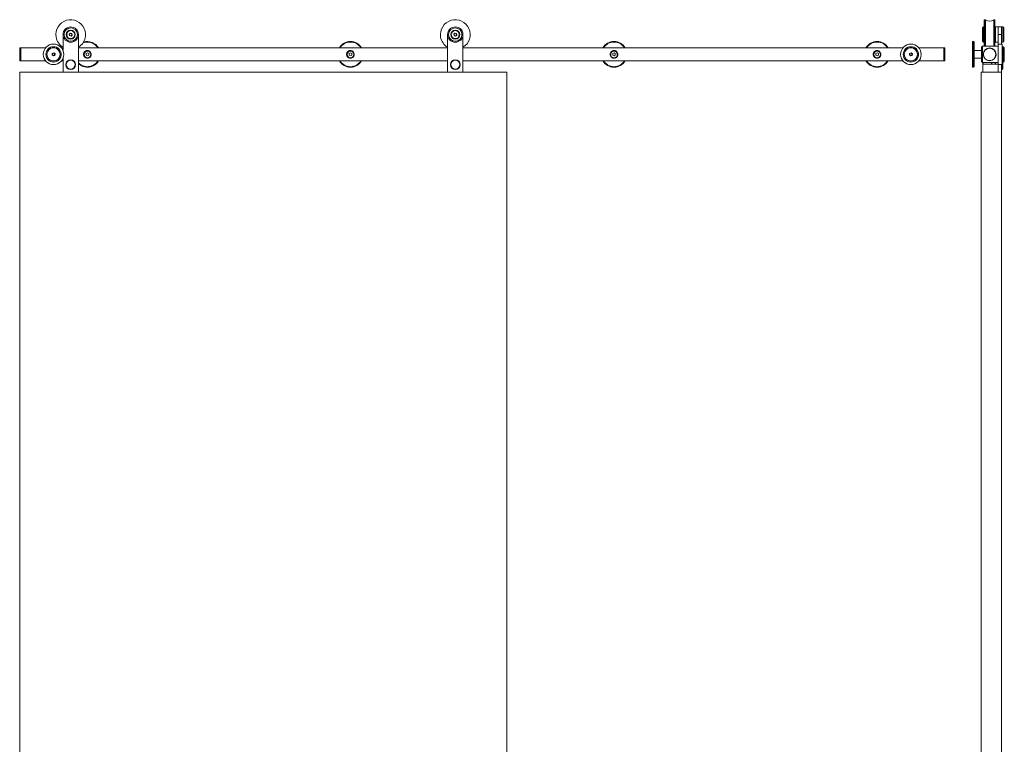
# Model space of a CAD drawing. Units: millimetres. Extents: x -192 to 3682, y -117 to 2834.
# Drawn here: x -192 to 1729, y 1421 to 2834 of the extents above; entities that cross this region are included whole.
import ezdxf

# ---------------------------------------------------------------- set-up
doc = ezdxf.new("R2010")
doc.units = ezdxf.units.MM

msp = doc.modelspace()

# ---------------------------------------------------------------- linework, layer by layer
at = {"color": 7, "linetype": 'Continuous', "lineweight": 15}
for p, q in [((1691, 2833.6), (1689.5, 2833.6)), ((1689.5, 2833.6), (1689.5, 2782)), ((1692.1, 2833.6), (1691, 2833.6)), ((1691, 2833.6), (1691, 2782)), ((1691, 2798.6), (1691, 2833.6)), ((1692.1, 2782), (1692.1, 2833.6)), ((1709, 2833.6), (1708.1, 2833.6)), ((1708.1, 2833.6), (1708.1, 2798.6)), ((1710.5, 2833.6), (1709, 2833.6)), ((1709, 2799.8), (1709, 2833.6)), ((1709, 2798.6), (1709, 2833.6)), ((1710.5, 2799.8), (1710.5, 2833.6)), ((-107, 2773.6), (-107, 2804.6)), ((-94.8, 2805.4), (-92.7, 2807.4)), ((-94.1, 2802.6), (-94.8, 2805.4)), ((-92.7, 2807.4), (-89.9, 2806.6)), ((-89.2, 2803.7), (-91.4, 2801.8)), ((-89.9, 2806.6), (-89.2, 2803.7)), ((-77, 2804.6), (-77, 2731.1)), ((643, 2731.1), (643, 2804.6)), ((655.2, 2805.4), (657.3, 2807.4)), ((655.9, 2802.6), (655.2, 2805.4)), ((657.3, 2807.4), (660.1, 2806.6)), ((660.8, 2803.7), (658.6, 2801.8)), ((660.1, 2806.6), (660.8, 2803.7)), ((673, 2804.6), (673, 2731.1)), ((1688, 2819.6), (1686, 2817.6)), ((1686, 2791.6), (1686, 2817.6)), ((1689, 2819.6), (1688, 2819.6)), ((1688, 2819.6), (1688, 2789.6)), ((1689, 2819.6), (1689, 2789.6)), ((1689.5, 2814.3), (1689, 2814.3)), ((1711, 2814.3), (1710.5, 2814.3)), ((1711.3, 2819.6), (1711, 2819.3)), ((1711, 2794.8), (1711, 2819.3)), ((1716.7, 2819.6), (1711.3, 2819.6)), ((1711.3, 2819.6), (1711.3, 2794.6)), ((1717, 2819.3), (1716.7, 2819.6)), ((1716.7, 2794.6), (1716.7, 2819.6)), ((1723, 2819.6), (1717, 2819.6)), ((1717, 2804.6), (1717, 2819.6)), ((1717, 2804.6), (1723, 2804.6)), ((1717, 2786), (1717, 2804.6)), ((1723.2, 2819.6), (1723, 2819.4)), ((1723, 2804.6), (1723, 2819.6)), ((1723, 2786), (1723, 2804.6)), ((1726, 2819.6), (1723.2, 2819.6)), ((1723.2, 2819.6), (1723.2, 2789.6)), ((1728, 2817.6), (1726, 2819.6)), ((1726, 2789.6), (1726, 2819.6)), ((1728, 2817.6), (1728, 2791.6)), ((-91.4, 2801.8), (-94.1, 2802.6)), ((658.6, 2801.8), (655.9, 2802.6)), ((1668.6, 2791), (1666.6, 2791)), ((1666.6, 2791), (1666.6, 2741)), ((1669.6, 2790), (1668.6, 2791)), ((1668.6, 2741), (1668.6, 2791)), ((1669.6, 2790), (1669.6, 2742)), ((1686, 2791.6), (1688, 2789.6)), ((1688, 2789.6), (1689, 2789.6)), ((1689, 2794.8), (1689.5, 2794.8)), ((1691, 2782), (1691, 2798.6)), ((1708.1, 2798.6), (1708.1, 2782)), ((1709, 2782), (1709, 2799.8)), ((1709, 2782), (1709, 2798.6)), ((1710.5, 2782), (1710.5, 2799.8)), ((1710.5, 2794.8), (1711, 2794.8)), ((1711, 2789.9), (1711, 2794.8)), ((1711, 2789.9), (1711.3, 2789.6)), ((1711.3, 2794.6), (1711.3, 2789.6)), ((1711.3, 2789.6), (1716.7, 2789.6)), ((1716.7, 2789.6), (1716.7, 2794.6)), ((1716.7, 2789.6), (1717, 2789.9)), ((1724.7, 2786), (1716.7, 2786)), ((1716.7, 2786), (1716.7, 2746)), ((1723, 2789.8), (1723.2, 2789.6)), ((1723.2, 2789.6), (1726, 2789.6)), ((1724.7, 2786), (1724.7, 2746)), ((1726, 2789.6), (1728, 2791.6)), ((-191, 2778.5), (-191.5, 2778)), ((-191.5, 2754), (-191.5, 2778)), ((-189.5, 2778.5), (-191, 2778.5)), ((-191, 2778.5), (-191, 2753.5)), ((-141.1, 2778.5), (-189.5, 2778.5)), ((-189.5, 2766), (-189.5, 2778.5)), ((-189.5, 2778.5), (-189.5, 2753.5)), ((-189.5, 2753.5), (-189.5, 2766)), ((-128.4, 2764.8), (-128, 2767.9)), ((-127.8, 2767.7), (-128.2, 2764.9)), ((-128, 2767.9), (-125.1, 2769.1)), ((-125.1, 2768.8), (-127.8, 2767.7)), ((-127.3, 2767.4), (-127.7, 2765.2)), ((-127.7, 2765.2), (-125.9, 2763.7)), ((-127.3, 2767.4), (-125.1, 2768.3)), ((-125.1, 2769.1), (-122.6, 2767.2)), ((-122.8, 2767.1), (-125.1, 2768.8)), ((-123.4, 2766.8), (-125.1, 2768.3)), ((-123.4, 2766.8), (-123.7, 2764.5)), ((-123.2, 2764.2), (-122.8, 2767.1)), ((-122.6, 2767.2), (-123, 2764.1)), ((-107, 2778.5), (-109.9, 2778.5)), ((643, 2778.5), (-77, 2778.5)), ((-59.5, 2768.9), (-62, 2767.4)), ((-62, 2767.4), (-62, 2764.5)), ((-57, 2767.5), (-59.5, 2768.9)), ((-57, 2764.6), (-57, 2767.5)), ((453.5, 2768.9), (451, 2767.4)), ((451, 2767.4), (451, 2764.5)), ((456, 2767.5), (453.5, 2768.9)), ((456, 2764.6), (456, 2767.5)), ((1530.9, 2778.5), (673, 2778.5)), ((967.5, 2768.9), (965, 2767.4)), ((965, 2767.4), (965, 2764.5)), ((970, 2767.5), (967.5, 2768.9)), ((970, 2764.6), (970, 2767.5)), ((1480.5, 2768.9), (1478, 2767.4)), ((1478, 2767.4), (1478, 2764.5)), ((1483, 2767.5), (1480.5, 2768.9)), ((1483, 2764.6), (1483, 2767.5)), ((1543.6, 2764.8), (1544, 2767.9)), ((1544.2, 2767.7), (1543.8, 2764.9)), ((1544, 2767.9), (1546.9, 2769.1)), ((1546.9, 2768.8), (1544.2, 2767.7)), ((1544.7, 2767.4), (1544.3, 2765.2)), ((1544.3, 2765.2), (1546.1, 2763.7)), ((1544.7, 2767.4), (1546.9, 2768.3)), ((1546.9, 2769.1), (1549.4, 2767.2)), ((1549.2, 2767.1), (1546.9, 2768.8)), ((1548.6, 2766.8), (1546.9, 2768.3)), ((1548.6, 2766.8), (1548.3, 2764.5)), ((1548.8, 2764.2), (1549.2, 2767.1)), ((1549.4, 2767.2), (1549, 2764.1)), ((1610.5, 2778.5), (1562.1, 2778.5)), ((1612, 2778.5), (1610.5, 2778.5)), ((1610.5, 2766), (1610.5, 2778.5)), ((1610.5, 2766.6), (1610.5, 2778.5)), ((1610.5, 2753.5), (1610.5, 2766.6)), ((1610.5, 2753.5), (1610.5, 2766)), ((1612.5, 2778), (1612, 2778.5)), ((1612, 2766.6), (1612, 2778.5)), ((1612, 2753.5), (1612, 2766.6)), ((1612.5, 2778), (1612.5, 2766.5)), ((1612.5, 2766.5), (1612.5, 2754)), ((1684.1, 2773.5), (1669.6, 2773.5)), ((1685.9, 2782), (1684.1, 2780.2)), ((1684.1, 2751.8), (1684.1, 2780.2)), ((1716.7, 2782), (1685.9, 2782)), ((1685.9, 2782), (1685.9, 2750)), ((1687.5, 2766), (1687.7, 2767.4)), ((1710.2, 2773.4), (1710.1, 2773.4)), ((1726.6, 2781), (1724.9, 2781)), ((1728.6, 2779), (1726.7, 2780.9)), ((1728.7, 2778.9), (1728.7, 2761)), ((-191.5, 2754), (-191, 2753.5)), ((-191, 2753.5), (-189.5, 2753.5)), ((-189.5, 2753.5), (-141.1, 2753.5)), ((-125.9, 2762.9), (-128.4, 2764.8)), ((-128.2, 2764.9), (-125.9, 2763.1)), ((-123.7, 2764.5), (-125.9, 2763.7)), ((-125.9, 2763.1), (-123.2, 2764.2)), ((-123, 2764.1), (-125.9, 2762.9)), ((-109.9, 2753.5), (-107, 2753.5)), ((-107, 2731.1), (-107, 2758.4)), ((-77, 2753.5), (643, 2753.5)), ((-62, 2764.5), (-59.5, 2763.1)), ((-59.5, 2763.1), (-57, 2764.6)), ((451, 2764.5), (453.5, 2763.1)), ((453.5, 2763.1), (456, 2764.6)), ((673, 2753.5), (1530.9, 2753.5)), ((965, 2764.5), (967.5, 2763.1)), ((967.5, 2763.1), (970, 2764.6)), ((1478, 2764.5), (1480.5, 2763.1)), ((1480.5, 2763.1), (1483, 2764.6)), ((1546.1, 2762.9), (1543.6, 2764.8)), ((1543.8, 2764.9), (1546.1, 2763.1)), ((1548.3, 2764.5), (1546.1, 2763.7)), ((1546.1, 2763.1), (1548.8, 2764.2)), ((1549, 2764.1), (1546.1, 2762.9)), ((1562.1, 2753.5), (1610.5, 2753.5)), ((1610.5, 2753.5), (1612, 2753.5)), ((1612, 2753.5), (1612.5, 2754)), ((1669.6, 2758.5), (1684.1, 2758.5)), ((1684.1, 2751.8), (1685.9, 2750)), ((1685.9, 2750), (1716.7, 2750)), ((1687, 2747.1), (1687, 2750)), ((1716.7, 2747.1), (1687, 2747.1)), ((1687, 2731.1), (1687, 2747.1)), ((1687.3, 2750), (1687.3, 2747.1)), ((1710.1, 2758.5), (1710.2, 2758.5)), ((1716.7, 2746), (1724.7, 2746)), ((1717, 2731.1), (1717, 2746)), ((1717, 2732.1), (1717, 2746)), ((1723, 2731.1), (1723, 2746)), ((1723.1, 2746), (1723.1, 2736.6)), ((1724.8, 2736.6), (1724.8, 2751)), ((1724.9, 2751), (1726.6, 2751)), ((1725.5, 2751), (1725.5, 2737.3)), ((1726.7, 2751), (1728.6, 2752.9)), ((1728.7, 2761), (1728.7, 2753.1)), ((758.5, 2731.1), (-191.5, 2731.1)), ((-191.5, 2731.1), (-191.5, 681.1)), ((758.5, 681.1), (758.5, 2731.1)), ((1666.6, 2741), (1668.6, 2741)), ((1668.6, 2741), (1669.6, 2742)), ((1723.5, 2731.1), (1683.5, 2731.1)), ((1683.5, 2731.1), (1683.5, 681.1)), ((1716, 2731.1), (1717, 2732.1)), ((1717, 2732.1), (1718, 2731.1)), ((1723, 2736.7), (1723.1, 2736.6)), ((1723.1, 2736.6), (1724.8, 2736.6)), ((1723.5, 2731.1), (1723.5, 681.1)), ((1724.8, 2736.6), (1725.5, 2737.3))]:
    msp.add_line(p, q, dxfattribs=at)
at = {"color": 8, "linetype": 'Continuous', "lineweight": 15}
for p, q in [((1724.9, 2781), (1724.9, 2760.2)), ((1726.6, 2751), (1726.6, 2781)), ((1726.7, 2780.9), (1726.7, 2760.3)), ((1728.6, 2761), (1728.6, 2779)), ((1703.6, 2747.1), (1703.6, 2750)), ((1704.5, 2750), (1704.5, 2747.1)), ((1710.6, 2747.1), (1710.6, 2750)), ((1711.5, 2750), (1711.5, 2747.1)), ((1724.9, 2760.2), (1724.9, 2751)), ((1726.7, 2760.3), (1726.7, 2751)), ((1728.6, 2752.9), (1728.6, 2761))]:
    msp.add_line(p, q, dxfattribs=at)
at = {"color": 7, "linetype": 'Continuous', "lineweight": 15, "flags": 128}
for points in [[(-127.8, 2767.7), (-127.8, 2767.7), (-127.8, 2767.8), (-127.8, 2767.8), (-127.9, 2767.8), (-127.9, 2767.8), (-127.9, 2767.8), (-128, 2767.9), (-128, 2767.9)], [(-125.1, 2768.8), (-125.1, 2768.9), (-125.1, 2768.9), (-125.1, 2768.9), (-125.1, 2768.9), (-125.1, 2768.9), (-125.1, 2769), (-125.1, 2769), (-125.1, 2769), (-125.1, 2769.1)], [(-122.6, 2767.2), (-122.7, 2767.2), (-122.7, 2767.2), (-122.7, 2767.1), (-122.8, 2767.1), (-122.8, 2767.1), (-122.8, 2767.1), (-122.8, 2767.1), (-122.8, 2767.1), (-122.8, 2767.1)], [(1544.2, 2767.7), (1544.2, 2767.7), (1544.2, 2767.8), (1544.2, 2767.8), (1544.1, 2767.8), (1544.1, 2767.8), (1544.1, 2767.8), (1544, 2767.9), (1544, 2767.9)], [(1546.9, 2768.8), (1546.9, 2768.9), (1546.9, 2768.9), (1546.9, 2768.9), (1546.9, 2768.9), (1546.9, 2768.9), (1546.9, 2769), (1546.9, 2769), (1546.9, 2769), (1546.9, 2769.1)], [(1549.4, 2767.2), (1549.3, 2767.2), (1549.3, 2767.2), (1549.3, 2767.1), (1549.2, 2767.1), (1549.2, 2767.1), (1549.2, 2767.1), (1549.2, 2767.1), (1549.2, 2767.1), (1549.2, 2767.1)], [(-128.2, 2764.9), (-128.2, 2764.9), (-128.2, 2764.9), (-128.2, 2764.9), (-128.2, 2764.9), (-128.3, 2764.8), (-128.3, 2764.8), (-128.4, 2764.8), (-128.4, 2764.8)], [(-125.9, 2762.9), (-125.9, 2762.9), (-125.9, 2763), (-125.9, 2763), (-125.9, 2763.1), (-125.9, 2763.1), (-125.9, 2763.1), (-125.9, 2763.1), (-125.9, 2763.1)], [(-123, 2764.1), (-123.1, 2764.1), (-123.1, 2764.1), (-123.1, 2764.2), (-123.2, 2764.2), (-123.2, 2764.2), (-123.2, 2764.2), (-123.2, 2764.2), (-123.2, 2764.2), (-123.2, 2764.2)], [(1543.8, 2764.9), (1543.8, 2764.9), (1543.8, 2764.9), (1543.8, 2764.9), (1543.8, 2764.9), (1543.7, 2764.8), (1543.7, 2764.8), (1543.6, 2764.8), (1543.6, 2764.8)], [(1549, 2764.1), (1548.9, 2764.1), (1548.9, 2764.1), (1548.9, 2764.2), (1548.8, 2764.2), (1548.8, 2764.2), (1548.8, 2764.2), (1548.8, 2764.2), (1548.8, 2764.2), (1548.8, 2764.2)]]:
    msp.add_lwpolyline(points, dxfattribs=at)
at = {"color": 7, "linetype": 'Continuous', "lineweight": 15}
for centre, radius in [((-92, 2804.6), 15), ((-92, 2804.6), 13), ((-92, 2804.6), 8.75), ((-92, 2804.6), 7.78), ((658, 2804.6), 15), ((658, 2804.6), 13), ((658, 2804.6), 8.75), ((658, 2804.6), 7.79), ((-125.5, 2766), 20), ((1546.5, 2766), 20), ((-125.5, 2766), 15), ((-125.5, 2766), 14.9), ((-125.5, 2766), 13.1), ((-125.5, 2766), 12.9), ((-59.5, 2766), 7.45), ((-59.5, 2766), 6.45), ((453.5, 2766), 7.45), ((453.5, 2766), 6.45), ((967.5, 2766), 7.45), ((967.5, 2766), 6.45), ((1480.5, 2766), 7.45), ((1480.5, 2766), 6.45), ((1546.5, 2766), 15), ((1546.5, 2766), 14.9), ((1546.5, 2766), 13.1), ((1546.5, 2766), 12.9), ((1700.1, 2766), 12.5), ((1700.1, 2766), 12), ((-92, 2746.1), 9.5), ((-92, 2746.1), 8.8), ((658, 2746.1), 9.5), ((658, 2746.1), 8.8)]:
    msp.add_circle(centre, radius, dxfattribs=at)
for centre, radius, start, end in [((-92, 2804.6), 29, 301.1474, 189.557), ((658, 2804.6), 29, 301.1474, 189.557), ((1700.1, 2843.2), 12.5, 230.1746, 309.8254), ((-92, 2804.6), 2.51, 132.7523, 192.7523), ((-92, 2804.6), 2.51, 192.7523, 252.7523), ((-92, 2804.6), 2.51, 72.7523, 132.7523), ((-92, 2804.6), 2.51, 12.7523, 72.7523), ((-92, 2804.6), 2.51, 312.7523, 12.7523), ((658, 2804.6), 2.51, 132.7523, 192.7523), ((658, 2804.6), 2.51, 192.7523, 252.7523), ((658, 2804.6), 2.51, 72.7523, 132.7523), ((658, 2804.6), 2.51, 12.7523, 72.7523), ((658, 2804.6), 2.51, 312.7523, 12.7523), ((-92, 2804.6), 29, 189.557, 238.8526), ((-92, 2804.6), 2.51, 252.7523, 312.7523), ((-59.5, 2766), 24, 31.3882, 110.4592), ((-59.5, 2766), 25, 30, 107.5526), ((453.5, 2766), 25, 30, 150), ((453.5, 2766), 24, 31.3882, 148.6118), ((658, 2804.6), 29, 189.557, 238.8526), ((658, 2804.6), 2.51, 252.7523, 312.7523), ((967.5, 2766), 25, 30, 150), ((967.5, 2766), 24, 31.3882, 148.6118), ((1480.5, 2766), 25, 30, 150), ((1480.5, 2766), 24, 31.3882, 148.6118), ((1724.9, 2780.8), 0.2, 90, 180), ((1726.6, 2780.8), 0.2, 45, 90), ((1728.5, 2778.9), 0.2, 0, 45), ((-59.5, 2766), 24, 223.1834, 328.6118), ((-59.5, 2766), 25, 225.573, 330), ((453.5, 2766), 25, 210, 330), ((453.5, 2766), 24, 211.3882, 328.6118), ((967.5, 2766), 25, 210, 330), ((967.5, 2766), 24, 211.3882, 328.6118), ((1480.5, 2766), 25, 210, 330), ((1480.5, 2766), 24, 211.3882, 328.6118), ((1466.4, 2773.5), 80.4, 352.4434, 352.608), ((1707.5, 2753.1), 3.25, 252.5246, 287.4754), ((1724.9, 2751.2), 0.2, 180, 270), ((1726.6, 2751.2), 0.2, 270, 315), ((1728.5, 2753.1), 0.2, 315, 0)]:
    msp.add_arc(centre, radius, start, end, dxfattribs=at)
for points, knots in [([(-52, 2766), (-52, 2765.2), (-52.2, 2763.7), (-53.2, 2761.6), (-54.9, 2759.8), (-57, 2758.7), (-59.4, 2758.3), (-61.5, 2758.6), (-63.5, 2759.4), (-65.3, 2760.9), (-66.7, 2763.1), (-67.2, 2765.6), (-66.9, 2768), (-66, 2770.1), (-64.4, 2771.9), (-62.4, 2773.1), (-60.1, 2773.6), (-57.9, 2773.5), (-55.9, 2772.7), (-54.1, 2771.4), (-52.6, 2769.3), (-52, 2767.3), (-52, 2766.2), (-52, 2766)], [0, 0, 0, 0, 0.047555, 0.094966, 0.146069, 0.203457, 0.246786, 0.290185, 0.333034, 0.383483, 0.441092, 0.495049, 0.541591, 0.586941, 0.637025, 0.693709, 0.738134, 0.782695, 0.824969, 0.873731, 0.930692, 0.986019, 1, 1, 1, 1]), ([(461, 2766), (461, 2765.2), (460.8, 2763.7), (459.8, 2761.6), (458.1, 2759.8), (456, 2758.7), (453.6, 2758.3), (451.5, 2758.6), (449.5, 2759.4), (447.7, 2760.9), (446.3, 2763.1), (445.8, 2765.6), (446.1, 2768), (447, 2770.1), (448.6, 2771.9), (450.6, 2773.1), (452.9, 2773.6), (455.1, 2773.5), (457.1, 2772.7), (458.9, 2771.4), (460.4, 2769.3), (461, 2767.3), (461, 2766.2), (461, 2766)], [0, 0, 0, 0, 0.047555, 0.0949664, 0.1460697, 0.203457, 0.2467859, 0.2901858, 0.3330336, 0.3834832, 0.4410922, 0.4950486, 0.5415904, 0.5869405, 0.6370248, 0.6937087, 0.7381343, 0.7826956, 0.8249696, 0.873731, 0.9306924, 0.9860188, 1, 1, 1, 1]), ([(975, 2766), (975, 2765.2), (974.8, 2763.7), (973.8, 2761.6), (972.1, 2759.8), (970, 2758.7), (967.6, 2758.3), (965.5, 2758.6), (963.5, 2759.4), (961.7, 2760.9), (960.3, 2763.1), (959.8, 2765.6), (960.1, 2768), (961, 2770.1), (962.6, 2771.9), (964.6, 2773.1), (966.9, 2773.6), (969.1, 2773.5), (971.1, 2772.7), (972.9, 2771.4), (974.4, 2769.3), (975, 2767.3), (975, 2766.2), (975, 2766)], [0, 0, 0, 0, 0.047555, 0.094967, 0.146069, 0.203457, 0.246784, 0.290185, 0.333034, 0.383482, 0.441092, 0.495048, 0.54159, 0.586941, 0.637024, 0.693708, 0.738135, 0.782696, 0.82497, 0.873731, 0.930692, 0.986019, 1, 1, 1, 1]), ([(1488, 2766), (1488, 2765.2), (1487.8, 2763.7), (1486.8, 2761.6), (1485.1, 2759.8), (1483, 2758.7), (1480.6, 2758.3), (1478.5, 2758.6), (1476.5, 2759.4), (1474.7, 2760.9), (1473.3, 2763.1), (1472.8, 2765.6), (1473.1, 2768), (1474, 2770.1), (1475.6, 2771.9), (1477.6, 2773.1), (1479.9, 2773.6), (1482.1, 2773.5), (1484.1, 2772.7), (1485.9, 2771.4), (1487.4, 2769.3), (1488, 2767.3), (1488, 2766.2), (1488, 2766)], [0, 0, 0, 0, 0.047555, 0.094967, 0.146069, 0.203457, 0.246784, 0.290185, 0.333034, 0.383482, 0.441092, 0.495048, 0.54159, 0.586941, 0.637024, 0.693708, 0.738135, 0.782696, 0.82497, 0.873731, 0.930692, 0.986019, 1, 1, 1, 1]), ([(1687.8, 2763.4), (1687.7, 2763.7), (1687.5, 2764.6), (1687.5, 2765.5), (1687.5, 2766)], [0, 0, 0, 0, 0.415948, 1, 1, 1, 1]), ([(1712.5, 2766.2), (1712.6, 2765.5), (1712.7, 2764.4), (1712.3, 2763.3), (1712.2, 2762.9)], [0, 0, 0, 0, 0.581556, 1, 1, 1, 1])]:
    msp.add_open_spline(points, degree=3, knots=knots, dxfattribs=at)

doc.saveas('drawing.dxf')
